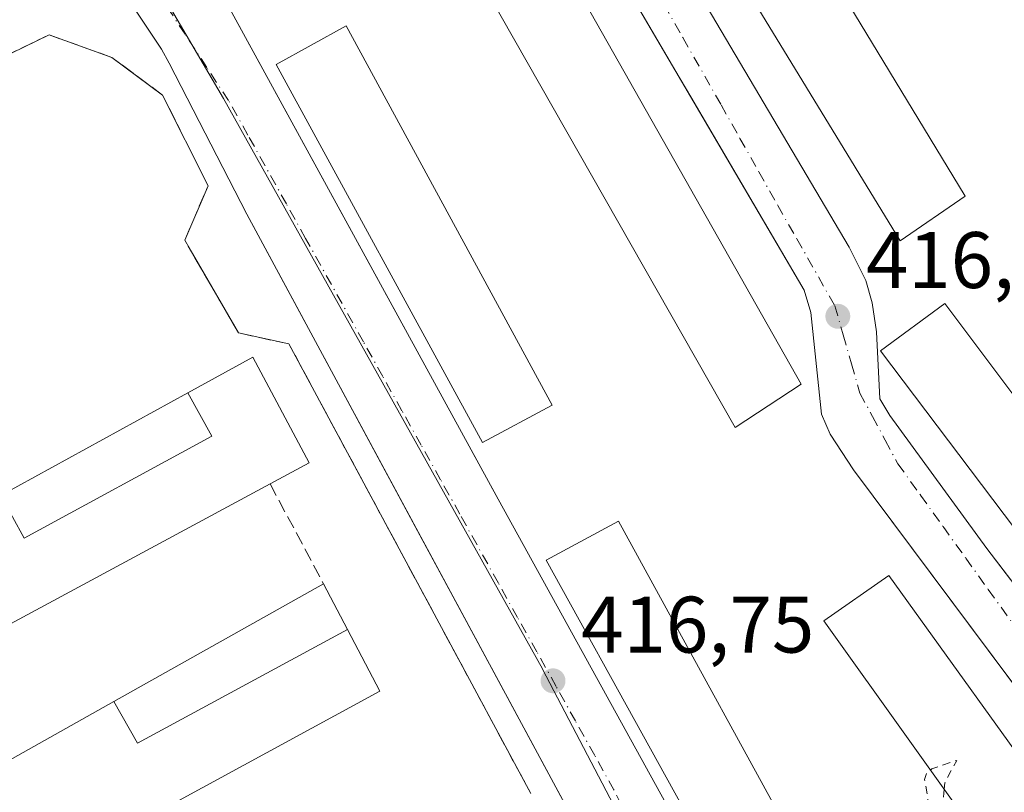
# Model space of a CAD drawing. Units: metres. Extents: x 610674 to 614137, y 4740888 to 4743257.
# Drawn here: x 611498 to 611621, y 4742107 to 4742204 of the extents above; entities that cross this region are included whole.
import ezdxf

# ---------------------------------------------------------------- set-up
doc = ezdxf.new("R2010")
doc.units = ezdxf.units.M
doc.header["$MEASUREMENT"] = 0
for name, pattern in [('DGN Style 2', [1.6480167562047852, 0.988810053722871, -0.6592067024819142]), ('DGN Style 3', [2.307223458686699, 1.648016756204785, -0.6592067024819142]), ('DGN Style 4', [2.6384748266838614, 1.318413404963828, -0.6592067024819142, 0.001648016756204785, -0.6592067024819142])]:
    doc.linetypes.add(name, pattern=pattern)
for name, color, linetype, lineweight in [('Curva de nivel auxiliar', 30, 'DGN Style 2', 0), ('Edificación Cxs', 1, 'Continuous', 13), ('Elemento construido', 1, 'Continuous', 0), ('Instalación educativa CxS', 9, 'Continuous', 0), ('Muro lineal', 1, 'DGN Style 3', 13), ('Núcleo urbano CxS', 7, 'Continuous', 0), ('Punto de cota en terreno', 7, 'Continuous', 0), ('Rótulo de punto de cota en terreno', 7, 'Continuous', 0), ('Suelo desnudo CxS', 253, 'Continuous', 0), ('Vía urbana Cxs', 4, 'Continuous', 0), ('Vía urbana eje', 4, 'DGN Style 4', 0)]:
    doc.layers.add(name, color=color, linetype=linetype, lineweight=lineweight)
doc.styles.add('Style-Arial', font='txt')

# ---------------------------------------------------------------- blocks, each defined once
blk = doc.blocks.new('5PATER')
at = {"layer": 'Suelo desnudo CxS', "linetype": 'Continuous', "lineweight": 0}
h = blk.add_hatch(color=51, dxfattribs=at)
edge = h.paths.add_edge_path()
edge.add_ellipse((0, 0), major_axis=(-0.1095731443231308, -0.1110710700762829), ratio=0.9994222409660322, start_angle=0, end_angle=360)
blk = doc.blocks.new('*U58')
at = {"layer": 'Vía urbana Cxs', "color": 4, "linetype": 'Continuous', "lineweight": 0}
for points in [[(611570.0000999998, 4742097.7401, 423.4973000000027), (611551.7335999999, 4742131.620999999, 423.2180999999982), (611547.5787000004, 4742139.327500001, 420.6717000000062), (611532.1700999998, 4742167.907500001, 416.4324999999953), (611525.9200999998, 4742179.5001, 418.4180000000051), (611516.1901000004, 4742198.380100001, 420.3062000000064), (611515.2401000002, 4742200.110099999, 419.7782000000007), (611507.8800999997, 4742211.210100001, 418.5351999999984), (611507.3800999997, 4742211.670100001, 418.3307000000059), (611506.8101000005, 4742212.050100001, 417.9263000000064), (611506.2001, 4742212.360099999, 417.5516000000061), (611505.5500999996, 4742212.5701, 417.2051000000066), (611504.8800999997, 4742212.690099999, 416.8861999999936), (611504.2001, 4742212.720100001, 416.5910000000004), (611513.9600999998, 4742223.6601, 417.4130000000005), (611515.3501000004, 4742220.610099999, 418.4480999999942), (611540.7296000002, 4742174.207900001, 421.1350999999996), (611557.0998000001, 4742144.2777, 416.960500000001), (611557.3501000004, 4742143.8201, 416.9670999999944), (611591.8201000001, 4742081.380100001, 418.0234999999957)], [(611621.0188999996, 4742121.815199999, 418.8981000000058), (611601.8300999999, 4742147.5001, 418.2848999999987), (611598.9200999998, 4742151.9801, 417.4134999999951), (611597.8000999996, 4742154.460100001, 418.0785000000033), (611596.4801000003, 4742167.1801, 418.3561000000045), (611595.6401000004, 4742169.9801, 418.3849999999948), (611581.4649, 4742194.139000001, 417.6901000000071), (611579.4633999999, 4742197.550100001, 417.2860999999975), (611561.2801000001, 4742228.540100001, 417.1187999999966)], [(611575.1901000004, 4742219.5001, 417.5160999999935), (611601.2801000001, 4742175.340100001, 417.4281000000047), (611603.3501000004, 4742171.1801, 417.2731000000058), (611604.1601, 4742168.380100001, 417.4024999999965), (611604.7100999998, 4742164.770099999, 419.3260000000009), (611605.1201, 4742156.380100001, 418.960500000001), (611606.3501000004, 4742154.300100001, 418.4949999999953), (611618.5100999996, 4742137.6601, 418.3840999999957), (611628.7004000006, 4742124.3049, 418.8384999999981)]]:
    blk.add_polyline3d(points, dxfattribs=at)

msp = doc.modelspace()

# ---------------------------------------------------------------- linework, layer by layer
at = {"layer": 'Curva de nivel auxiliar', "color": 30, "linetype": 'DGN Style 2', "lineweight": 0, "elevation": 417.5, "flags": 128}
for points in [[(611613.1771999998, 4742107.542400001), (611613.0800000001, 4742106.5701), (611615.4500000002, 4742103.690099999), (611618.0099999999, 4742098.050100001), (611618.8799999999, 4742097.780099999), (611620.6299999999, 4742097.880100001), (611626.9699999997, 4742099.7401), (611629.3099999996, 4742099.7501), (611630.9199999999, 4742099.0601), (611639.1699999999, 4742093.780099999), (611641.9699999997, 4742090.4301), (611643.3399999999, 4742089.340100001), (611647.1100000005, 4742088.100099999), (611647.7800000003, 4742088.2601), (611648.1900000004, 4742088.870100001), (611648.1699999999, 4742092.220100001), (611647.3200000003, 4742095.2301), (611645.1600000003, 4742098.690099999), (611642.1500000004, 4742105.2401), (611633.79, 4742120.190099999), (611632.3899999997, 4742123.2501), (611632.0700000003, 4742126.8101), (611632.0717000002, 4742126.8191)], [(611611.4548000004, 4742109.952400001), (611611.6100000005, 4742110.0801), (611614.7300000006, 4742111.1601), (611613.2599999999, 4742108.370100001), (611613.1771999998, 4742107.542400001)], [(611613.8574999999, 4742086.329299999), (611613.3499999996, 4742086.690099999), (611612.29, 4742088.690099999), (611610.5, 4742097.130100001), (611610.5599999996, 4742100.470100001), (611611.2999999998, 4742105.4101), (611610.7100000001, 4742108.7501), (611610.9900000002, 4742109.5701), (611611.4548000004, 4742109.952400001)]]:
    msp.add_lwpolyline(points, dxfattribs=at)
at = {"layer": 'Edificación Cxs', "color": 1, "linetype": 'Continuous', "lineweight": 13, "elevation": 428.1877999999999, "flags": 128}
msp.add_lwpolyline([(611509.2836999996, 4742118.52), (611512.2489999998, 4742113.300000001), (611538.5279999999, 4742127.5101), (611542.5500999996, 4742119.8201), (611500.4700999996, 4742096.9301), (611500.7153000003, 4742096.456900001), (611500.7258000001, 4742096.4375), (611491.0379999997, 4742091.222999999), (611486.5999999996, 4742099.100299999), (611474.5202000003, 4742120.769900001), (611469.6041000001, 4742130.2128), (611495.0301000001, 4742144.220100001), (611495.1567000002, 4742144.289999999), (611498.0659999996, 4742138.958000001), (611521.5319999997, 4742151.721999999), (611518.5491000004, 4742157.1206), (611526.6801000005, 4742161.5801), (611533.7100999998, 4742148.380100001), (611528.8201000001, 4742145.7501), (611486.1601, 4742122.780099999), (611493.2301000003, 4742109.5001)], close=True, dxfattribs=at)
at = {"layer": 'Edificación Cxs', "color": 1, "linetype": 'Continuous', "lineweight": 13}
for points in [[(611615.8000999996, 4742181.7301, 423.2544000000053), (611607.6700999998, 4742176.140100001, 422.7008999999962), (611561.2301000003, 4742252.140100001, 420.8686000000016), (611569.8701, 4742257.420100001, 418.9502999999968), (611615.8000999996, 4742181.7301, 423.2544000000053)], [(611595.2801000001, 4742158.220100001, 423.9373999999953), (611587.0301000001, 4742152.780099999, 423.0044999999955), (611551.2301000003, 4742215.6601, 421.8055000000023), (611559.9600999998, 4742220.610099999, 421.0890000000073), (611595.2801000001, 4742158.220100001, 423.9373999999953)], [(611564.1201, 4742155.5801, 425.670299999998), (611555.3901000004, 4742150.9301, 420.7255000000005), (611529.6001000004, 4742198.220100001, 420.9951000000001), (611538.3501000004, 4742203.020099999, 420.4894999999961), (611564.1201, 4742155.5801, 425.670299999998)], [(611666.2801000001, 4742097.5801, 423.4189999999944), (611658.7100999998, 4742091.5801, 422.3902999999991), (611605.1901000004, 4742162.380100001, 421.4887000000017), (611613.2301000003, 4742168.300100001, 421.480899999995), (611666.2801000001, 4742097.5801, 423.4189999999944)], [(611535.5201000003, 4742133.2601, 418.0096999999951), (611538.5277000006, 4742127.5099, 421.7363999999943), (611542.5500999996, 4742119.8201, 421.507700000002), (611500.4700999996, 4742096.9301, 426.1288000000059), (611500.7153000003, 4742096.456900001, 425.4940000000061), (611500.7254999997, 4742096.4373, 425.4674999999989), (611511.8701, 4742074.940099999, 418.4425999999949), (611509.8733000001, 4742073.8651, 419.1581000000006), (611480.9600999998, 4742058.300100001, 419.357600000003), (611451.3901000004, 4742113.2601, 423.077099999995), (611449.6801000005, 4742112.140100001, 420.733699999997), (611444.4401000004, 4742122.380100001, 419.2142000000022), (611465.2301000003, 4742133.7401, 420.9033999999957), (611467.4401000004, 4742129.020099999, 420.9527999999991), (611469.6042999999, 4742130.2125, 422.3524999999936), (611495.0301000001, 4742144.220100001, 421.9161000000022), (611495.1568999998, 4742144.2897, 421.8539000000019), (611518.5493000001, 4742157.120300001, 421.3475000000035), (611526.6801000005, 4742161.5801, 420.3411999999954), (611533.7100999998, 4742148.380100001, 422.8086999999941), (611528.8201000001, 4742145.7501, 424.8119000000006)], [(611528.8201000001, 4742145.7501, 424.8119000000006), (611486.1601, 4742122.780099999, 427.3335999999982), (611493.2301000003, 4742109.5001, 428.1877999999998), (611509.2839000003, 4742118.5197, 421.3248000000021), (611535.5201000003, 4742133.2601, 418.0096999999951)], [(611598.1601, 4742094.140100001, 422.2406000000047), (611589.4700999996, 4742089.0101, 420.7201999999961), (611563.3901000004, 4742136.220100001, 420.6205000000046), (611572.4401000004, 4742141.090100001, 421.0595999999932), (611598.1601, 4742094.140100001, 422.2406000000047)], [(611627.5500999996, 4742104.690099999, 424.1068999999989), (611619.8400999998, 4742098.220100001, 426.2099000000017), (611598.1201, 4742128.610099999, 421.0243999999948), (611606.2301000003, 4742134.300100001, 423.3583999999974), (611627.5500999996, 4742104.690099999, 424.1068999999989)]]:
    msp.add_polyline3d(points, dxfattribs=at)
for points in [[(611641.3201000001, 4742195.8201, 423.9786000000022), (611632.6401000004, 4742190.300100001, 423.9786000000022), (611585.8000999996, 4742267.020099999, 423.9786000000022), (611594.1601, 4742272.220100001, 423.9786000000022)], [(611615.8000999996, 4742181.7301, 423.2544000000053), (611607.6700999998, 4742176.140100001, 423.2544000000053), (611561.2301000003, 4742252.140100001, 423.2544000000053), (611569.8701, 4742257.420100001, 423.2544000000053)], [(611595.2801000001, 4742158.220100001, 423.9373999999953), (611587.0301000001, 4742152.780099999, 423.9373999999953), (611551.2301000003, 4742215.6601, 423.9373999999953), (611559.9600999998, 4742220.610099999, 423.9373999999953)], [(611564.1201, 4742155.5801, 425.670299999998), (611555.3901000004, 4742150.9301, 425.670299999998), (611529.6001000004, 4742198.220100001, 425.670299999998), (611538.3501000004, 4742203.020099999, 425.670299999998)], [(611666.2801000001, 4742097.5801, 423.4189999999944), (611658.7100999998, 4742091.5801, 423.4189999999944), (611605.1901000004, 4742162.380100001, 423.4189999999944), (611613.2301000003, 4742168.300100001, 423.4189999999944)], [(611495.1567000002, 4742144.289999999, 426.9005999999936), (611518.5491000004, 4742157.1206, 426.9005999999936), (611521.5319999997, 4742151.721999999, 426.9005999999936), (611498.0659999996, 4742138.958000001, 426.9005999999936)], [(611598.1601, 4742094.140100001, 422.2406000000047), (611589.4700999996, 4742089.0101, 422.2406000000047), (611563.3901000004, 4742136.220100001, 422.2406000000047), (611572.4401000004, 4742141.090100001, 422.2406000000047)], [(611538.5279999999, 4742127.5101, 426.5997999999963), (611512.2489999998, 4742113.300000001, 426.5997999999963), (611509.2836999996, 4742118.52, 426.5997999999963), (611535.5201000003, 4742133.2601, 426.5997999999963)], [(611627.5500999996, 4742104.690099999, 426.2099000000017), (611619.8400999998, 4742098.220100001, 426.2099000000017), (611598.1201, 4742128.610099999, 426.2099000000017), (611606.2301000003, 4742134.300100001, 426.2099000000017)]]:
    msp.add_3dface(points, dxfattribs=at)
at = {"layer": 'Elemento construido', "color": 1, "linetype": 'Continuous', "lineweight": 0}
for points in [[(611629.3901000004, 4742110.610099999, 418.8022000000055), (611601.8300999999, 4742147.5001, 418.2848999999987), (611598.9200999998, 4742151.9801, 417.4134999999951), (611597.8000999996, 4742154.460100001, 418.0785000000033), (611596.4801000003, 4742167.1801, 418.3561000000045), (611595.6401000004, 4742169.9801, 418.3849999999948), (611561.2801000001, 4742228.540100001, 417.1187999999966)], [(611515.3501000004, 4742220.610099999, 418.4480999999942), (611557.3501000004, 4742143.8201, 416.9670999999944), (611591.8201000001, 4742081.380100001, 418.0234999999957)], [(611575.1901000004, 4742219.5001, 417.5160999999935), (611601.2801000001, 4742175.340100001, 417.4281000000047), (611603.3501000004, 4742171.1801, 417.2731000000058), (611604.1601, 4742168.380100001, 417.4024999999965), (611604.7100999998, 4742164.770099999, 419.3260000000009), (611605.1201, 4742156.380100001, 418.960500000001), (611606.3501000004, 4742154.300100001, 418.4949999999953), (611618.5100999996, 4742137.6601, 418.3840999999957), (611652.9301000005, 4742092.550100001, 419.2381000000024)], [(611487.2001, 4742197.040100001, 416.6968000000052), (611501.0900999998, 4742211.5101, 415.8696999999956), (611501.6300999997, 4742211.920100001, 415.8727999999974), (611502.2301000003, 4742212.2501, 415.8744000000006), (611502.8601000002, 4742212.5001, 416.0298999999941), (611503.5201000003, 4742212.6601, 416.3078999999998), (611504.2001, 4742212.720100001, 416.5910000000004), (611504.8800999997, 4742212.690099999, 416.8861999999936), (611505.5500999996, 4742212.5701, 417.2051000000066), (611506.2001, 4742212.360099999, 417.5516000000061), (611506.8101000005, 4742212.050100001, 417.9263000000064), (611507.3800999997, 4742211.670100001, 418.3307000000059), (611507.8800999997, 4742211.210100001, 418.5351999999984), (611515.2401000002, 4742200.110099999, 419.7782000000007), (611516.1901000004, 4742198.380100001, 420.3062000000064), (611525.9200999998, 4742179.5001, 418.4180000000051), (611570.0000999998, 4742097.7401, 423.4973000000027)]]:
    msp.add_polyline3d(points, dxfattribs=at)
at = {"layer": 'Instalación educativa CxS', "color": 9, "linetype": 'Continuous', "lineweight": 0, "extrusion": (-0.6596302252976867, -0.2312289001749719, 0.7151371627859905), "elevation": -1499614.492365868, "flags": 128}
msp.add_lwpolyline([(-4272811.805025865, 1534873.46063518), (-4272811.743137478, 1534873.554914858), (-4272811.728525016, 1534873.477516822)], dxfattribs=at)
at = {"layer": 'Instalación educativa CxS', "color": 9, "linetype": 'Continuous', "lineweight": 0, "extrusion": (-0.03559748144412514, 0.0662317101238854, 0.9971690828986329), "elevation": 292728.924129451, "flags": 128}
msp.add_lwpolyline([(-2783702.208063031, -3876456.123693683), (-2783702.208063031, -3876454.341586564)], dxfattribs=at)
at = {"layer": 'Instalación educativa CxS', "color": 9, "linetype": 'Continuous', "lineweight": 0}
for points in [[(611414.0701000001, 4742082.380100001, 421.5206000000035), (611440.6101000002, 4742122.420100001, 417.5809000000008), (611443.4401000004, 4742126.700099999, 424.1043000000063), (611444.7100999998, 4742128.610099999, 425.4630999999936), (611456.1601, 4742146.540100001, 418.9021999999969), (611491.7100999998, 4742197.3301, 416.5182999999961), (611501.1901000004, 4742201.9001, 416.2283000000025), (611509.0401, 4742199.090100001, 417.6211000000039), (611515.3901000004, 4742194.380100001, 420.3230999999942), (611521.0701000001, 4742183.020099999, 421.6817000000011), (611518.1501000002, 4742176.220100001, 417.3791000000056), (611519.4001000002, 4742174.0601, 417.0599999999977), (611524.8701, 4742164.620100001, 417.803899999999), (611531.1901000004, 4742163.2501, 418.023199999996), (611553.1917000003, 4742122.3507, 418.3856999999989), (611556.7801000001, 4742115.6801, 420.6548999999941), (611560.5620999997, 4742108.6436, 422.1640000000043)], [(611491.7100999998, 4742197.3301, 416.5182999999961), (611501.1901000004, 4742201.9001, 416.2283000000025), (611509.0401, 4742199.090100001, 417.6211000000039), (611515.3901000004, 4742194.380100001, 420.3230999999942), (611521.0701000001, 4742183.020099999, 421.6817000000011), (611518.1501000002, 4742176.220100001, 417.3791000000056), (611519.4001000002, 4742174.0601, 417.0599999999977), (611524.8701, 4742164.620100001, 417.803899999999), (611531.1901000004, 4742163.2501, 418.023199999996), (611553.1917000003, 4742122.3507, 418.3856999999989), (611556.7801000001, 4742115.6801, 420.6548999999941), (611560.5620999997, 4742108.6436, 422.1640000000043), (611560.6462000003, 4742108.6075, 422.2299000000058), (611560.5987999998, 4742108.575400001, 422.1757999999973), (611561.4401000004, 4742107.0101, 422.3098000000027)]]:
    msp.add_polyline3d(points, dxfattribs=at)
at = {"layer": 'Muro lineal', "color": 1, "linetype": 'DGN Style 3', "lineweight": 13, "extrusion": (0.2045294342837747, -0.3812794976548755, 0.9015506947363553), "elevation": -1682624.316317477, "flags": 128}
msp.add_lwpolyline([(2780553.535077435, 3507023.159629127), (2780553.535077435, 3507007.438305237)], dxfattribs=at)
at = {"layer": 'Muro lineal', "color": 1, "linetype": 'DGN Style 3', "lineweight": 13}
msp.add_polyline3d([(611561.4401000004, 4742107.0101, 422.3098000000027), (611556.7801000001, 4742115.6801, 420.6548999999941), (611531.1901000004, 4742163.2501, 418.023199999996), (611524.8701, 4742164.620100001, 417.803899999999), (611519.4001000002, 4742174.0601, 417.0599999999977), (611518.1501000002, 4742176.220100001, 417.3791000000056), (611521.0701000001, 4742183.020099999, 421.6817000000011), (611515.3901000004, 4742194.380100001, 420.3230999999942), (611509.0401, 4742199.090100001, 417.6211000000039), (611501.1901000004, 4742201.9001, 416.2283000000025), (611491.7100999998, 4742197.3301, 416.5182999999961)], dxfattribs=at)
at = {"layer": 'Núcleo urbano CxS', "color": 7, "linetype": 'Continuous', "lineweight": 0}
msp.add_polyline3d([(611845.2823000001, 4742242.483300001, 420.4818999999989), (611854.2323000003, 4742225.0999, 420.4364999999962), (611843.2056999998, 4742219.439300001, 420.2042999999976), (611646.0286999998, 4742075.2379, 417.460699999996), (611596.8602999998, 4742072.083699999, 417.1251000000047), (611590.5279000001, 4742068.7005, 417.0935999999929), (611580.2308999998, 4742089.520500001, 416.9435999999987), (611562.9128999999, 4742122.583100001, 416.741399999999), (611562.9003, 4742122.603499999, 416.7412999999942), (611523.0137, 4742193.931500001, 416.1266000000033), (611504.6028000005, 4742225.350500001, 415.9260000000068), (611756.5994999995, 4742379.5515, 421.9250999999931), (611773.0531000001, 4742350.0931, 421.5935999999929), (611777.7061000001, 4742341.7577, 421.4924000000028), (611787.1924999999, 4742324.7755, 421.2740000000049), (611833.3136999998, 4742238.043099999, 420.4616999999998)], close=True, dxfattribs=at)
for points in [[(611494.6300999997, 4742226.370100001, 415.9833000000072), (611501.7127, 4742230.991000001, 416.0019999999931), (611508.2100999998, 4742235.2301, 415.980899999995), (611511.6869999999, 4742237.310699999, 415.9937000000064), (611504.6028000005, 4742225.350500001, 415.9260000000068), (611523.0137, 4742193.931500001, 416.1266000000033), (611562.9003, 4742122.603499999, 416.7412999999942), (611562.9128999999, 4742122.583100001, 416.741399999999), (611580.2308999998, 4742089.520500001, 416.9435999999987), (611590.5279000001, 4742068.7005, 417.0935999999929), (611571.5350000003, 4742058.5505, 417.3457999999956), (611553.2544999998, 4742045.4639, 417.0332000000053), (611547.5038999999, 4742042.026699999, 416.9842999999965), (611542.2242000002, 4742038.872, 416.9290000000037), (611541.9045000002, 4742038.6809, 416.925900000002), (611533.2374999998, 4742039.4713, 416.9339000000036), (611525.6759000003, 4742041.9943, 416.9300999999978), (611501.6821, 4742035.7271, 416.6918000000005), (611449.5197000002, 4742020.7477, 416.3300000000018)], [(611504.6028000005, 4742225.350500001, 415.9260000000068), (611523.0137, 4742193.931500001, 416.1266000000033), (611562.9003, 4742122.603499999, 416.7412999999942), (611562.9128999999, 4742122.583100001, 416.741399999999), (611580.2308999998, 4742089.520500001, 416.9435999999987), (611590.5279000001, 4742068.7005, 417.0935999999929)], [(611504.6028000005, 4742225.350500001, 415.9260000000068), (611523.0137, 4742193.931500001, 416.1266000000033), (611562.9003, 4742122.603499999, 416.7412999999942), (611562.9128999999, 4742122.583100001, 416.741399999999), (611580.2308999998, 4742089.520500001, 416.9435999999987), (611590.5279000001, 4742068.7005, 417.0935999999929)]]:
    msp.add_polyline3d(points, dxfattribs=at)
at = {"layer": 'Vía urbana Cxs', "color": 4, "linetype": 'Continuous', "lineweight": 0}
for points in [[(611557.5201000003, 4742251.850099999, 416.6244000000006), (611557.1801000005, 4742251.4901, 416.5941000000021), (611556.8901000004, 4742251.090100001, 416.5874999999942), (611556.6300999997, 4742250.670100001, 416.5817999999999), (611556.4200999998, 4742250.220100001, 416.5779999999941), (611556.2600999996, 4742249.7501, 416.5763000000007), (611556.1401000004, 4742249.270099999, 416.5761999999959), (611556.0800999999, 4742248.780099999, 416.5789999999979), (611556.0601000005, 4742248.280099999, 416.5840999999928), (611559.3101000005, 4742242.970100001, 417.1171999999933), (611561.2701000003, 4742244.220100001, 418.4275999999954), (611571.3386000004, 4742226.3398, 417.2523999999976), (611573.9974999996, 4742221.618000001, 417.5141000000003), (611575.1901000004, 4742219.5001, 417.5160999999935), (611601.2801000001, 4742175.340100001, 417.4281000000047), (611603.3501000004, 4742171.1801, 417.2731000000058), (611604.1601, 4742168.380100001, 417.4024999999965), (611604.7100999998, 4742164.770099999, 419.3260000000009), (611605.1201, 4742156.380100001, 418.960500000001), (611606.3501000004, 4742154.300100001, 418.4949999999953), (611618.5100999996, 4742137.6601, 418.3840999999957), (611628.7004000006, 4742124.3049, 418.8384999999981), (611652.9301000005, 4742092.550100001, 419.2381000000024)], [(611646.8501000004, 4742087.630100001, 417.9116999999969), (611629.3901000004, 4742110.610099999, 418.8022000000055), (611621.0188999996, 4742121.815199999, 418.8981000000058), (611601.8300999999, 4742147.5001, 418.2848999999987), (611598.9200999998, 4742151.9801, 417.4134999999951), (611597.8000999996, 4742154.460100001, 418.0785000000033), (611596.4801000003, 4742167.1801, 418.3561000000045), (611595.6401000004, 4742169.9801, 418.3849999999948), (611581.4649, 4742194.139000001, 417.6901000000071), (611579.4633999999, 4742197.550100001, 417.2860999999975), (611561.2801000001, 4742228.540100001, 417.1187999999966), (611557.3901000004, 4742235.6601, 418.1342000000004), (611554.5500999996, 4742240.3301, 418.3283999999985), (611555.6501000002, 4742241.0601, 417.4271000000008), (611553.0000999998, 4742245.190099999, 416.8845000000001), (611552.5900999998, 4742245.5701, 416.8239000000031), (611552.1401000004, 4742245.890100001, 416.8671000000031), (611551.6700999998, 4742246.170100001, 416.9109999999928), (611551.1601, 4742246.4001, 416.9419999999955), (611550.6401000004, 4742246.5701, 416.9679000000033), (611550.1001000004, 4742246.6801, 417.0054999999993), (611549.5500999996, 4742246.7401, 417.0613000000012), (611549.0000999998, 4742246.7301, 417.1637000000046), (611548.4501, 4742246.670100001, 417.3139999999985)], [(611513.9600999998, 4742223.6601, 417.4130000000005), (611515.3501000004, 4742220.610099999, 418.4480999999942), (611540.7296000002, 4742174.207900001, 421.1350999999996), (611557.0998000001, 4742144.2777, 416.960500000001), (611557.3501000004, 4742143.8201, 416.9670999999944), (611591.8201000001, 4742081.380100001, 418.0234999999957), (611589.1901000004, 4742079.620100001, 417.8252000000066), (611591.2600999996, 4742076.0801, 417.8616999999941), (611591.8901000004, 4742075.720100001, 417.8114999999962), (611592.5401, 4742075.4001, 417.7927999999956), (611593.2100999998, 4742075.120100001, 418.2709999999934), (611593.9001000002, 4742074.890100001, 418.6824000000051), (611594.6101000002, 4742074.710100001, 419.0519000000059), (611595.3201000001, 4742074.5701, 419.3852999999945), (611596.0401, 4742074.4801, 419.7225000000035), (611596.7701000003, 4742074.440099999, 420.0929000000033)], [(611570.0000999998, 4742097.7401, 423.4973000000027), (611551.7335999999, 4742131.620999999, 423.2180999999982), (611547.5787000004, 4742139.327500001, 420.6717000000062), (611532.1700999998, 4742167.907500001, 416.4324999999953), (611525.9200999998, 4742179.5001, 418.4180000000051), (611516.1901000004, 4742198.380100001, 420.3062000000064), (611515.2401000002, 4742200.110099999, 419.7782000000007), (611507.8800999997, 4742211.210100001, 418.5351999999984), (611507.3800999997, 4742211.670100001, 418.3307000000059), (611506.8101000005, 4742212.050100001, 417.9263000000064), (611506.2001, 4742212.360099999, 417.5516000000061), (611505.5500999996, 4742212.5701, 417.2051000000066), (611504.8800999997, 4742212.690099999, 416.8861999999936), (611504.2001, 4742212.720100001, 416.5910000000004)]]:
    msp.add_polyline3d(points, dxfattribs=at)
at = {"layer": 'Vía urbana eje', "color": 4, "linetype": 'DGN Style 4', "lineweight": 0}
for points in [[(611573.9600999998, 4742103.190099999, 419.434699999998), (611571.8501000004, 4742107.470100001, 418.5038000000059), (611569.4401000004, 4742111.770099999, 419.7692999999999), (611567.0301000001, 4742116.090100001, 418.5246999999945), (611564.6201, 4742120.4001, 418.2051999999967), (611562.2100999998, 4742124.720100001, 417.0865000000049), (611559.8000999996, 4742129.020099999, 418.7728999999963), (611557.3901000004, 4742133.340100001, 418.3876000000019), (611552.5701000001, 4742141.960100001, 417.2088999999978), (611550.1601, 4742146.2601, 417.4967000000034), (611547.7500999998, 4742150.5801, 417.2103000000061), (611545.3300999999, 4742154.890100001, 417.8843999999954), (611542.9200999998, 4742159.190099999, 418.1668000000063), (611540.5100999996, 4742163.5101, 417.9841000000015), (611533.2801000001, 4742176.440099999, 416.4544000000024), (611530.8701, 4742180.7601, 417.0642999999982), (611526.0500999996, 4742189.380100001, 419.1269000000029), (611523.6401000004, 4742193.6801, 418.2978000000003), (611520.9200999998, 4742197.8301, 418.4394000000029), (611518.1901000004, 4742201.9801, 418.5388999999996), (611515.4801000003, 4742206.130100001, 417.9759999999951)], [(611578.1201, 4742205.710100001, 416.6450999999943), (611580.5000999998, 4742201.5101, 416.7467999999935), (611585.2500999998, 4742193.1501, 416.7262000000046), (611587.6201, 4742188.960100001, 416.7593000000052), (611589.9801000003, 4742184.7601, 416.8276000000042), (611592.3501000004, 4742180.5801, 416.9305000000023), (611594.7301000003, 4742176.390100001, 417.1796000000031), (611599.4801000003, 4742168.0101, 417.1345000000001), (611600.5301000001, 4742164.380100001, 417.4303999999975), (611601.5701000001, 4742160.7501, 417.561600000001), (611602.6201, 4742157.100099999, 417.2799999999988), (611604.2100999998, 4742154.1601, 417.7045999999973), (611605.7801000001, 4742151.210100001, 417.3895000000048), (611607.3701, 4742148.2601, 417.2661999999983), (611610.2100999998, 4742144.3301, 417.6190000000061), (611613.0301000001, 4742140.4001, 417.2838000000047), (611615.8701, 4742136.460100001, 417.3089000000036), (611618.6901000004, 4742132.520099999, 417.3027000000002), (611621.5301000001, 4742128.590100001, 417.3454999999958)]]:
    msp.add_polyline3d(points, dxfattribs=at)

# ---------------------------------------------------------------- block references
at = {"layer": 'Punto de cota en terreno', "color": 7, "linetype": 'Continuous', "lineweight": 0, "xscale": 10, "yscale": 10, "zscale": 10}
for p in [(611599.8600000005, 4742166.710000001, 416.8999999999942), (611564.2300000006, 4742121.109999999, 416.75)]:
    msp.add_blockref('5PATER', p, dxfattribs=at)
at = {"layer": 'Vía urbana Cxs', "color": 4, "linetype": 'Continuous', "lineweight": 0}
msp.add_blockref('*U58', (0, 0), dxfattribs=at)

# ---------------------------------------------------------------- texts
at = {"layer": 'Rótulo de punto de cota en terreno', "color": 7, "linetype": 'Continuous', "lineweight": 0, "style": 'Style-Arial'}
for s, p in [('416,9', (611603.3877999998, 4742170.2378)), ('416,75', (611567.7577999998, 4742124.637800001))]:
    msp.add_text(s, height=7.000000000000002, dxfattribs=at).set_placement(p)

doc.saveas('drawing.dxf')
